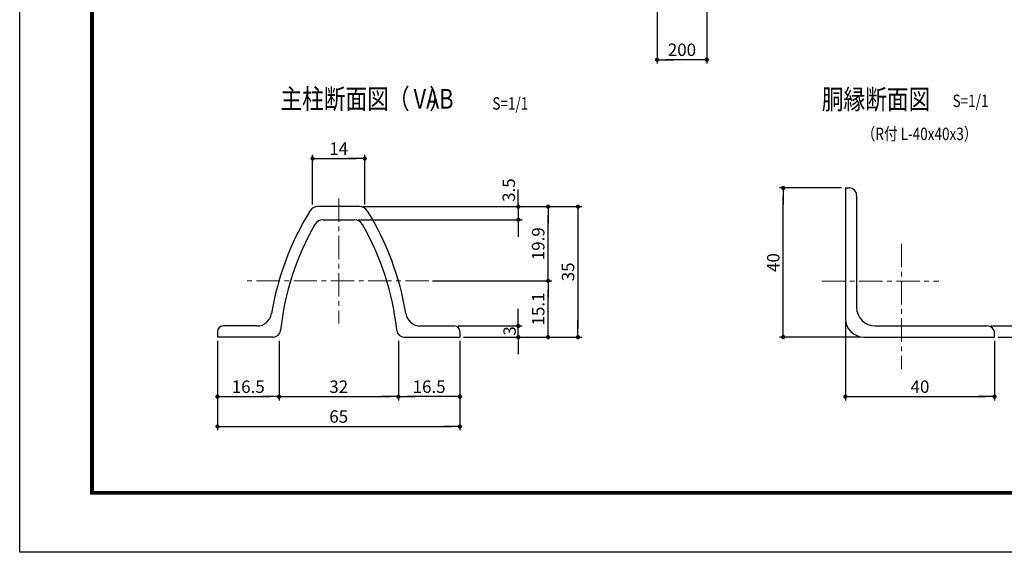
# Model space of a CAD drawing. Extents: x 8 to 8917, y -8 to 6293.
# Drawn here: x 8 to 3967, y -8 to 2135 of the extents above; entities that cross this region are included whole.
import ezdxf
from ezdxf.enums import TextEntityAlignment as Align

# ---------------------------------------------------------------- set-up
doc = ezdxf.new("R2010")
doc.units = 0
doc.header["$LTSCALE"] = 75
doc.header["$MEASUREMENT"] = 0
doc.header["$PDMODE"] = 35
doc.linetypes.add('CENTER', pattern=[2, 1.25, -0.25, 0.25, -0.25])
doc.layers.get('DEFPOINTS').update_dxf_attribs({"linetype": 'CONTINUOUS'})
for name, color, linetype in [('5寸法', 1, 'CONTINUOUS'), ('D-STR1', 1, 'CONTINUOUS'), ('D-TTL', 2, 'CONTINUOUS'), ('D-TTL-TXT', 7, 'CONTINUOUS'), ('SUNPOU', 1, 'CONTINUOUS')]:
    doc.layers.add(name, color=color, linetype=linetype)
doc.layers.add('D-BMK', color=2, linetype='CENTER', lineweight=13)
doc.layers.add('D-STR-DIM', color=7, linetype='CONTINUOUS', lineweight=13)
doc.styles.add('MSゴシック', font='txt', dxfattribs={"width": 0.8, "height": 50})
doc.styles.get("Standard").update_dxf_attribs({"font": 'Romans.shx', "width": 0.8, "height": 3.5, "bigfont": 'Extfont.shx'})
doc.styles.add('ＭＳ ゴシック', font='txt', dxfattribs={"width": 0.8, "height": 50})
doc.dimstyles.new('MARUR12', dxfattribs={"dimscale": 15, "dimtxt": 2, "dimasz": 2, "dimexe": 1, "dimexo": 1, "dimgap": 1, "dimtad": 1, "dimdec": 0, "dimzin": 0, "dimdsep": 46, "dimtxsty": 'STANDARD', "dimblk1": 'M1', "dimblk2": 'M1', "dimsah": 1, "dimcen": 0, "dimclrd": 1, "dimclre": 1, "dimclrt": 3, "dimadec": 0, "dimazin": 0, "dimtfac": 2, "dimtdec": 0, "dimtmove": 2, "dimatfit": 3, "dimldrblk": 'M1', "dimfxl": 1, "dimtolj": 1, "dimtzin": 0, "dimarcsym": 0})

# ---------------------------------------------------------------- blocks, each defined once
blk = doc.blocks.new('M1')
at = {"layer": 'SUNPOU'}
blk.add_line((-0.25, 0), (-1.93, 0), dxfattribs=at)
at = {"layer": 'SUNPOU', "const_width": 0.25}
blk.add_lwpolyline([(-0.12, 0, 1), (0.12, 0, 1)], format="xyb", close=True, dxfattribs=at)
blk = doc.blocks.new('*D8')
at = {"layer": 'D-STR-DIM', "color": 1, "lineweight": -2}
for p, q in [((3313.3, 1457.9), (3063.3, 1457.9)), ((3078.3, 892.4), (3078.3, 1423.4)), ((3388.3, 857.9), (3063.3, 857.9))]:
    blk.add_line(p, q, dxfattribs=at)
at = {"layer": 'DEFPOINTS', "color": 0}
for p in [(3078.3, 1457.9), (3328.3, 1457.9), (3403.3, 857.9)]:
    blk.add_point(p, dxfattribs=at)
at = {"layer": 'D-STR-DIM', "color": 1, "lineweight": -2, "xscale": 34.5, "yscale": 34.5, "zscale": 34.5}
for p, rotation in [((3078.3, 1457.9), 90), ((3078.3, 857.9), 270)]:
    blk.add_blockref('M1', p, dxfattribs=dict(at, rotation=rotation))
at = {"layer": 'D-STR-DIM', "color": 3, "insert": (3038.3, 1157.9), "char_height": 50, "attachment_point": 5, "rotation": 90, "style": 'ＭＳ ゴシック'}
blk.add_mtext('\\A1;40', dxfattribs=at)
blk = doc.blocks.new('*D9')
at = {"layer": 'D-STR-DIM', "color": 1, "lineweight": -2}
for p, q in [((3328.3, 917.9), (3328.3, 603.5)), ((3928.3, 842.9), (3928.3, 603.5)), ((3362.8, 618.5), (3893.8, 618.5))]:
    blk.add_line(p, q, dxfattribs=at)
at = {"layer": 'DEFPOINTS', "color": 0}
for p in [(3328.3, 932.9), (3928.3, 857.9), (3928.3, 618.5)]:
    blk.add_point(p, dxfattribs=at)
at = {"layer": 'D-STR-DIM', "color": 1, "lineweight": -2, "xscale": 34.5, "yscale": 34.5, "zscale": 34.5, "rotation": 180}
blk.add_blockref('M1', (3328.3, 618.5), dxfattribs=at)
at = {"layer": 'D-STR-DIM', "color": 1, "lineweight": -2, "xscale": 34.5, "yscale": 34.5, "zscale": 34.5}
blk.add_blockref('M1', (3928.3, 618.5), dxfattribs=at)
at = {"layer": 'D-STR-DIM', "color": 3, "insert": (3628.3, 658.5), "char_height": 50, "attachment_point": 5, "style": 'ＭＳ ゴシック'}
blk.add_mtext('\\A1;40', dxfattribs=at)
blk = doc.blocks.new('*D10')
at = {"layer": 'D-STR-DIM', "color": 1, "lineweight": -2}
for p, q in [((4132.5, 937.4), (4132.5, 971.9)), ((3913.3, 902.9), (4147.5, 902.9)), ((4132.5, 857.9), (4132.5, 902.9)), ((3943.3, 857.9), (4147.5, 857.9)), ((4132.5, 823.4), (4132.5, 788.9))]:
    blk.add_line(p, q, dxfattribs=at)
at = {"layer": 'DEFPOINTS', "color": 0}
for p in [(3898.3, 902.9), (4132.5, 902.9), (3928.3, 857.9)]:
    blk.add_point(p, dxfattribs=at)
at = {"layer": 'D-STR-DIM', "color": 1, "lineweight": -2, "xscale": 34.5, "yscale": 34.5, "zscale": 34.5}
for p, rotation in [((4132.5, 902.9), 270), ((4132.5, 857.9), 90)]:
    blk.add_blockref('M1', p, dxfattribs=dict(at, rotation=rotation))
at = {"layer": 'D-STR-DIM', "color": 3, "insert": (4062.8, 801.5), "char_height": 50, "attachment_point": 5, "rotation": 90, "style": 'ＭＳ ゴシック'}
blk.add_mtext('\\A1;3', dxfattribs=at)
blk = doc.blocks.new('*D11')
at = {"layer": 'DEFPOINTS', "color": 0}
for p in [(1050.5, 857.8), (1530.5, 857.8), (1530.5, 618.4)]:
    blk.add_point(p, dxfattribs=at)
at = {"layer": 'SUNPOU', "color": 1, "lineweight": -2}
for p, q in [((1050.5, 842.8), (1050.5, 603.4)), ((1530.5, 842.8), (1530.5, 603.4)), ((1085, 618.4), (1496, 618.4))]:
    blk.add_line(p, q, dxfattribs=at)
at = {"layer": 'SUNPOU', "color": 1, "lineweight": -2, "xscale": 34.5, "yscale": 34.5, "zscale": 34.5, "rotation": 180}
blk.add_blockref('M1', (1050.5, 618.4), dxfattribs=at)
at = {"layer": 'SUNPOU', "color": 1, "lineweight": -2, "xscale": 34.5, "yscale": 34.5, "zscale": 34.5}
blk.add_blockref('M1', (1530.5, 618.4), dxfattribs=at)
at = {"layer": 'SUNPOU', "color": 3, "insert": (1290.5, 658.4), "char_height": 50, "attachment_point": 5, "style": 'ＭＳ ゴシック'}
blk.add_mtext('\\A1;32', dxfattribs=at)
blk = doc.blocks.new('*D12')
at = {"layer": 'DEFPOINTS', "color": 0}
for p in [(803, 857.8), (1778, 857.8), (1778, 498.4)]:
    blk.add_point(p, dxfattribs=at)
at = {"layer": 'SUNPOU', "color": 1, "lineweight": -2}
for p, q in [((803, 842.8), (803, 483.4)), ((1778, 842.8), (1778, 483.4)), ((837.5, 498.4), (1743.5, 498.4))]:
    blk.add_line(p, q, dxfattribs=at)
at = {"layer": 'SUNPOU', "color": 1, "lineweight": -2, "xscale": 34.5, "yscale": 34.5, "zscale": 34.5, "rotation": 180}
blk.add_blockref('M1', (803, 498.4), dxfattribs=at)
at = {"layer": 'SUNPOU', "color": 1, "lineweight": -2, "xscale": 34.5, "yscale": 34.5, "zscale": 34.5}
blk.add_blockref('M1', (1778, 498.4), dxfattribs=at)
at = {"layer": 'SUNPOU', "color": 3, "insert": (1290.5, 538.4), "char_height": 50, "attachment_point": 5, "style": 'ＭＳ ゴシック'}
blk.add_mtext('\\A1;65', dxfattribs=at)
blk = doc.blocks.new('*D13')
at = {"layer": 'DEFPOINTS', "color": 0}
for p in [(1374.4, 1382.8), (2132.8, 1382.8), (1653.2, 1084.3)]:
    blk.add_point(p, dxfattribs=at)
at = {"layer": 'SUNPOU', "color": 1, "lineweight": -2}
for p, q in [((1389.4, 1382.8), (2147.8, 1382.8)), ((2132.8, 1118.8), (2132.8, 1348.3)), ((1668.2, 1084.3), (2147.8, 1084.3))]:
    blk.add_line(p, q, dxfattribs=at)
at = {"layer": 'SUNPOU', "color": 1, "lineweight": -2, "xscale": 34.5, "yscale": 34.5, "zscale": 34.5}
for p, rotation in [((2132.8, 1382.8), 90), ((2132.8, 1084.3), 270)]:
    blk.add_blockref('M1', p, dxfattribs=dict(at, rotation=rotation))
at = {"layer": 'SUNPOU', "color": 3, "insert": (2092.8, 1233.6), "char_height": 50, "attachment_point": 5, "rotation": 90, "style": 'ＭＳ ゴシック'}
blk.add_mtext('\\A1;19.9', dxfattribs=at)
blk = doc.blocks.new('*D14')
at = {"layer": 'DEFPOINTS', "color": 0}
for p in [(1374.4, 1382.8), (1778, 857.8), (2252.8, 857.8)]:
    blk.add_point(p, dxfattribs=at)
at = {"layer": 'SUNPOU', "color": 1, "lineweight": -2}
for p, q in [((1389.4, 1382.8), (2267.8, 1382.8)), ((2252.8, 1348.3), (2252.8, 892.3)), ((1793, 857.8), (2267.8, 857.8))]:
    blk.add_line(p, q, dxfattribs=at)
at = {"layer": 'SUNPOU', "color": 1, "lineweight": -2, "xscale": 34.5, "yscale": 34.5, "zscale": 34.5}
for p, rotation in [((2252.8, 1382.8), 90), ((2252.8, 857.8), 270)]:
    blk.add_blockref('M1', p, dxfattribs=dict(at, rotation=rotation))
at = {"layer": 'SUNPOU', "color": 3, "insert": (2212.8, 1120.3), "char_height": 50, "attachment_point": 5, "rotation": 90, "style": 'ＭＳ ゴシック'}
blk.add_mtext('\\A1;35', dxfattribs=at)
blk = doc.blocks.new('*D15')
at = {"layer": 'DEFPOINTS', "color": 0}
for p in [(1374.4, 1382.8), (1353.3, 1330.3), (2012.8, 1330.3)]:
    blk.add_point(p, dxfattribs=at)
at = {"layer": 'SUNPOU', "color": 1, "lineweight": -2}
for p, q in [((2012.8, 1417.3), (2012.8, 1451.8)), ((1389.4, 1382.8), (2027.8, 1382.8)), ((2012.8, 1382.8), (2012.8, 1330.3)), ((1368.3, 1330.3), (2027.8, 1330.3)), ((2012.8, 1295.8), (2012.8, 1261.3))]:
    blk.add_line(p, q, dxfattribs=at)
at = {"layer": 'SUNPOU', "color": 1, "lineweight": -2, "xscale": 34.5, "yscale": 34.5, "zscale": 34.5}
for p, rotation in [((2012.8, 1382.8), 270), ((2012.8, 1330.3), 90)]:
    blk.add_blockref('M1', p, dxfattribs=dict(at, rotation=rotation))
at = {"layer": 'SUNPOU', "color": 3, "insert": (1974.5, 1449.3), "char_height": 50, "attachment_point": 5, "rotation": 90, "style": 'ＭＳ ゴシック'}
blk.add_mtext('\\A1;3.5', dxfattribs=at)
blk = doc.blocks.new('*D16')
at = {"layer": 'DEFPOINTS', "color": 0}
for p in [(803, 857.8), (1050.5, 857.8), (1050.5, 618.4)]:
    blk.add_point(p, dxfattribs=at)
at = {"layer": 'SUNPOU', "color": 1, "lineweight": -2}
for p, q in [((803, 842.8), (803, 603.4)), ((1050.5, 842.8), (1050.5, 603.4)), ((837.5, 618.4), (1016, 618.4))]:
    blk.add_line(p, q, dxfattribs=at)
at = {"layer": 'SUNPOU', "color": 1, "lineweight": -2, "xscale": 34.5, "yscale": 34.5, "zscale": 34.5, "rotation": 180}
blk.add_blockref('M1', (803, 618.4), dxfattribs=at)
at = {"layer": 'SUNPOU', "color": 1, "lineweight": -2, "xscale": 34.5, "yscale": 34.5, "zscale": 34.5}
blk.add_blockref('M1', (1050.5, 618.4), dxfattribs=at)
at = {"layer": 'SUNPOU', "color": 3, "insert": (926.7, 658.4), "char_height": 50, "attachment_point": 5, "style": 'ＭＳ ゴシック'}
blk.add_mtext('\\A1;16.5', dxfattribs=at)
blk = doc.blocks.new('*D17')
at = {"layer": 'DEFPOINTS', "color": 0}
for p in [(1395.5, 1576.2), (1185.5, 1376.3), (1395.5, 1376.3)]:
    blk.add_point(p, dxfattribs=at)
at = {"layer": 'SUNPOU', "color": 1, "lineweight": -2}
for p, q in [((1185.5, 1391.3), (1185.5, 1591.2)), ((1395.5, 1391.3), (1395.5, 1591.2)), ((1220, 1576.2), (1361, 1576.2))]:
    blk.add_line(p, q, dxfattribs=at)
at = {"layer": 'SUNPOU', "color": 1, "lineweight": -2, "xscale": 34.5, "yscale": 34.5, "zscale": 34.5, "rotation": 180}
blk.add_blockref('M1', (1185.5, 1576.2), dxfattribs=at)
at = {"layer": 'SUNPOU', "color": 1, "lineweight": -2, "xscale": 34.5, "yscale": 34.5, "zscale": 34.5}
blk.add_blockref('M1', (1395.5, 1576.2), dxfattribs=at)
at = {"layer": 'SUNPOU', "color": 3, "insert": (1290.5, 1616.2), "char_height": 50, "attachment_point": 5, "style": 'ＭＳ ゴシック'}
blk.add_mtext('\\A1;14', dxfattribs=at)
blk = doc.blocks.new('*D18')
at = {"layer": 'DEFPOINTS', "color": 0}
for p in [(1653.2, 1084.3), (2132.8, 1084.3), (1778, 857.8)]:
    blk.add_point(p, dxfattribs=at)
at = {"layer": 'SUNPOU', "color": 1, "lineweight": -2}
for p, q in [((1668.2, 1084.3), (2147.8, 1084.3)), ((2132.8, 892.3), (2132.8, 1049.8)), ((1793, 857.8), (2147.8, 857.8))]:
    blk.add_line(p, q, dxfattribs=at)
at = {"layer": 'SUNPOU', "color": 1, "lineweight": -2, "xscale": 34.5, "yscale": 34.5, "zscale": 34.5}
for p, rotation in [((2132.8, 1084.3), 90), ((2132.8, 857.8), 270)]:
    blk.add_blockref('M1', p, dxfattribs=dict(at, rotation=rotation))
at = {"layer": 'SUNPOU', "color": 3, "insert": (2092.8, 971.1), "char_height": 50, "attachment_point": 5, "rotation": 90, "style": 'ＭＳ ゴシック'}
blk.add_mtext('\\A1;15.1', dxfattribs=at)
blk = doc.blocks.new('*D19')
at = {"layer": 'DEFPOINTS', "color": 0}
for p in [(1755.5, 902.8), (2012.8, 902.8), (1778, 857.8)]:
    blk.add_point(p, dxfattribs=at)
at = {"layer": 'SUNPOU', "color": 1, "lineweight": -2}
for p, q in [((2012.8, 937.3), (2012.8, 971.8)), ((1770.5, 902.8), (2027.8, 902.8)), ((2012.8, 857.8), (2012.8, 902.8)), ((1793, 857.8), (2027.8, 857.8)), ((2012.8, 823.3), (2012.8, 788.8))]:
    blk.add_line(p, q, dxfattribs=at)
at = {"layer": 'SUNPOU', "color": 1, "lineweight": -2, "xscale": 34.5, "yscale": 34.5, "zscale": 34.5}
for p, rotation in [((2012.8, 902.8), 270), ((2012.8, 857.8), 90)]:
    blk.add_blockref('M1', p, dxfattribs=dict(at, rotation=rotation))
at = {"layer": 'SUNPOU', "color": 3, "insert": (1978, 882.5), "char_height": 50, "attachment_point": 5, "rotation": 90, "style": 'ＭＳ ゴシック'}
blk.add_mtext('\\A1;3', dxfattribs=at)
blk = doc.blocks.new('*D20')
at = {"layer": 'DEFPOINTS', "color": 0}
for p in [(1530.5, 857.8), (1778, 857.8), (1530.5, 618.4)]:
    blk.add_point(p, dxfattribs=at)
at = {"layer": 'SUNPOU', "color": 1, "lineweight": -2}
for p, q in [((1530.5, 842.8), (1530.5, 603.4)), ((1778, 842.8), (1778, 603.4)), ((1743.5, 618.4), (1565, 618.4))]:
    blk.add_line(p, q, dxfattribs=at)
at = {"layer": 'SUNPOU', "color": 1, "lineweight": -2, "xscale": 34.5, "yscale": 34.5, "zscale": 34.5, "rotation": 180}
blk.add_blockref('M1', (1530.5, 618.4), dxfattribs=at)
at = {"layer": 'SUNPOU', "color": 1, "lineweight": -2, "xscale": 34.5, "yscale": 34.5, "zscale": 34.5}
blk.add_blockref('M1', (1778, 618.4), dxfattribs=at)
at = {"layer": 'SUNPOU', "color": 3, "insert": (1654.2, 658.4), "char_height": 50, "attachment_point": 5, "style": 'ＭＳ ゴシック'}
blk.add_mtext('\\A1;16.5', dxfattribs=at)
blk = doc.blocks.new('*D44')
at = {"layer": 'D-STR-DIM', "color": 1, "lineweight": -2}
for p, q in [((2570.9, 2171.4), (2570.9, 1959)), ((2770.9, 2171.4), (2770.9, 1959)), ((2736.4, 1974), (2605.4, 1974))]:
    blk.add_line(p, q, dxfattribs=at)
at = {"layer": 'DEFPOINTS', "color": 0}
for p in [(2570.9, 2186.4), (2770.9, 2186.4), (2570.9, 1974)]:
    blk.add_point(p, dxfattribs=at)
at = {"layer": 'D-STR-DIM', "color": 1, "lineweight": -2, "xscale": 34.5, "yscale": 34.5, "zscale": 34.5, "rotation": 180}
blk.add_blockref('M1', (2570.9, 1974), dxfattribs=at)
at = {"layer": 'D-STR-DIM', "color": 1, "lineweight": -2, "xscale": 34.5, "yscale": 34.5, "zscale": 34.5}
blk.add_blockref('M1', (2770.9, 1974), dxfattribs=at)
at = {"layer": 'D-STR-DIM', "color": 3, "insert": (2670.9, 2014), "char_height": 50, "attachment_point": 5, "style": 'ＭＳ ゴシック'}
blk.add_mtext('\\A1;200', dxfattribs=at)

msp = doc.modelspace()

# ---------------------------------------------------------------- linework, layer by layer
at = {"layer": 'D-BMK', "linetype": 'CENTER'}
for p, q in [((1290.45, 1415.32), (1290.45, 912.78)), ((3553.34, 1232.92), (3553.34, 729.08)), ((1653.17, 1084.31), (919.56, 1084.31)), ((3233.27, 1082.87), (3703.97, 1082.87))]:
    msp.add_line(p, q, dxfattribs=at)
at = {"layer": 'D-STR1', "color": 0}
for p, q in [((3328.34, 1457.87), (3328.34, 932.87)), ((3328.34, 1457.87), (3343.34, 1457.87)), ((3373.34, 1427.87), (3373.34, 977.87)), ((802.95, 880.31), (802.95, 857.81)), ((1777.95, 880.31), (1777.95, 857.81)), ((3448.34, 902.87), (3898.34, 902.87)), ((3928.34, 857.87), (3928.34, 872.87)), ((3403.34, 857.87), (3928.34, 857.87))]:
    msp.add_line(p, q, dxfattribs=at)
at = {"layer": 'D-STR1', "color": 0, "linetype": 'Continuous'}
for p, q in [((1374.38, 1382.81), (1206.52, 1382.81)), ((1227.62, 1330.31), (1353.29, 1330.31)), ((961.26, 902.81), (825.45, 902.81)), ((1619.64, 902.81), (1755.45, 902.81)), ((1026.76, 857.81), (802.95, 857.81)), ((1554.14, 857.81), (1777.95, 857.81))]:
    msp.add_line(p, q, dxfattribs=at)
at = {"layer": 'D-STR1', "color": 0}
for centre, radius, start, end in [((3343.34, 1427.87), 30, 0, 90), ((2139.45, 769.16), 1134, 148.30182, 170.6662), ((1206.52, 1345.31), 37.5, 90, 148.30182), ((1374.38, 1345.31), 37.5, 31.69818, 90), ((441.45, 769.16), 1134, 9.3338, 31.69818), ((2139.45, 769.16), 1089, 150.13204, 173.91336), ((1227.62, 1292.81), 37.5, 90, 150.13204), ((1353.29, 1292.81), 37.5, 29.86796, 90), ((441.45, 769.16), 1089, 6.08664, 29.86796), ((961.26, 962.81), 60, 270, 350.6662), ((1619.64, 962.81), 60, 189.3338, 270), ((3448.34, 977.87), 75, 180, 270), ((3403.34, 932.87), 75, 180, 270), ((825.45, 880.31), 22.5, 90, 180), ((1026.76, 887.81), 30, 270, 353.91336), ((1554.14, 887.81), 30, 186.08664, 270), ((1755.45, 880.31), 22.5, 0, 90), ((3898.34, 872.87), 30, 0, 90)]:
    msp.add_arc(centre, radius, start, end, dxfattribs=at)
at = {"layer": 'D-TTL'}
for p, q in [((7.5, -7.93), (7.5, 6292.5)), ((8917.2, -7.93), (7.5, -7.93))]:
    msp.add_line(p, q, dxfattribs=at)
at = {"layer": 'D-TTL', "color": 7}
for p, q in [((293.88, 225.42), (293.88, 6059.15)), ((296.53, 228.07), (296.53, 6056.5)), ((299.19, 230.72), (299.19, 6053.85)), ((301.84, 233.38), (301.84, 6051.2)), ((304.49, 236.03), (304.49, 6048.54)), ((8630.81, 225.42), (293.88, 225.42)), ((8628.16, 228.07), (296.53, 228.07)), ((8625.51, 230.72), (299.19, 230.72)), ((8622.86, 233.38), (301.84, 233.38)), ((8620.21, 236.03), (304.49, 236.03))]:
    msp.add_line(p, q, dxfattribs=at)

# ---------------------------------------------------------------- texts
at = {"layer": '5寸法', "color": 3, "style": 'ＭＳ ゴシック', "width": 0.8}
for p in [(1908.47, 1797.91), (3759.25, 1808.46)]:
    msp.add_text('S=1/1', height=50, dxfattribs=at).set_placement(p, align=Align.MIDDLE_LEFT)
msp.add_text('（R付 L-40x40x3）', height=50, dxfattribs=at).set_placement((3394.28, 1650.58))
at = {"layer": 'D-TTL-TXT', "color": 7, "style": 'MSゴシック', "width": 0.8}
for s, p in [('主柱断面図', (1055.88, 1776.59)), ('（    ）', (1488.75, 1776.59)), ('胴縁断面図', (3233.24, 1774.54)), ('VAB', (1591.63, 1776.59))]:
    msp.add_text(s, height=80, dxfattribs=at).set_placement(p)

# ---------------------------------------------------------------- dimensions: what is measured, and where the dimension line sits
at = {"layer": 'D-STR-DIM', "color": 2}
dim = msp.add_linear_dim(base=(2570.94, 1974.01), p1=(2770.94, 2186.42), p2=(2570.94, 2186.42), dimstyle='MARUR12', override={"dimtxt": 50, "dimasz": 2.3, "dimdec": 1, "dimzin": 8, "dimtxsty": 'ＭＳ ゴシック', "dimtdec": 1}, dxfattribs=at)
dim.commit()
dim.dimension.update_dxf_attribs({"geometry": '*D44', "text_midpoint": (2670.94, 2014.01)})
at = {"layer": 'D-STR-DIM'}
dim = msp.add_linear_dim(base=(3078.28, 1457.87), p1=(3403.34, 857.87), p2=(3328.34, 1457.87), angle=90, text='40', dimstyle='MARUR12', override={"dimtxt": 50, "dimasz": 2.3, "dimdec": 1, "dimzin": 8, "dimtxsty": 'ＭＳ ゴシック', "dimtdec": 1}, dxfattribs=at)
dim.commit()
dim.dimension.update_dxf_attribs({"geometry": '*D8', "text_midpoint": (3038.28, 1157.87)})
dim = msp.add_linear_dim(base=(4132.47, 902.87), p1=(3928.34, 857.87), p2=(3898.34, 902.87), angle=90, text='3', dimstyle='MARUR12', override={"dimtxt": 50, "dimasz": 2.3, "dimdec": 1, "dimzin": 8, "dimtxsty": 'ＭＳ ゴシック', "dimtdec": 1}, dxfattribs=at)
dim.commit()
dim.dimension.update_dxf_attribs({"geometry": '*D10', "text_midpoint": (4062.85, 801.46), "dimtype": 128})
dim = msp.add_linear_dim(base=(3928.34, 618.54), p1=(3328.34, 932.87), p2=(3928.34, 857.87), text='40', dimstyle='MARUR12', override={"dimtxt": 50, "dimasz": 2.3, "dimdec": 1, "dimzin": 8, "dimtxsty": 'ＭＳ ゴシック', "dimtdec": 1}, dxfattribs=at)
dim.commit()
dim.dimension.update_dxf_attribs({"geometry": '*D9', "text_midpoint": (3628.34, 658.54)})
at = {"layer": 'SUNPOU'}
for base, p1, p2, text, picture, middle in [((1395.45, 1576.15), (1185.45, 1376.34), (1395.45, 1376.34), '14', '*D17', (1290.45, 1616.15)), ((1777.95, 498.37), (802.95, 857.81), (1777.95, 857.81), '65', '*D12', (1290.45, 538.37)), ((1050.45, 618.37), (802.95, 857.81), (1050.45, 857.81), '16.5', '*D16', (926.7, 658.37)), ((1530.45, 618.37), (1050.45, 857.81), (1530.45, 857.81), '32', '*D11', (1290.45, 658.37)), ((1530.45, 618.37), (1777.95, 857.81), (1530.45, 857.81), '16.5', '*D20', (1654.2, 658.37))]:
    dim = msp.add_linear_dim(base=base, p1=p1, p2=p2, text=text, dimstyle='MARUR12', override={"dimtxt": 50, "dimasz": 2.3, "dimdec": 1, "dimzin": 8, "dimtxsty": 'ＭＳ ゴシック', "dimtdec": 1}, dxfattribs=at)
    dim.commit()
    dim.dimension.update_dxf_attribs({"geometry": picture, "text_midpoint": middle})
for base, p1, p2, text, picture, middle in [((2012.79, 1330.31), (1374.38, 1382.81), (1353.29, 1330.31), '3.5', '*D15', (1974.47, 1449.25)), ((2012.79, 902.81), (1777.95, 857.81), (1755.45, 902.81), '3', '*D19', (1978.03, 882.51))]:
    dim = msp.add_linear_dim(base=base, p1=p1, p2=p2, angle=90, text=text, dimstyle='MARUR12', override={"dimtxt": 50, "dimasz": 2.3, "dimdec": 1, "dimzin": 8, "dimtxsty": 'ＭＳ ゴシック', "dimtdec": 1}, dxfattribs=at)
    dim.commit()
    dim.dimension.update_dxf_attribs({"geometry": picture, "text_midpoint": middle, "dimtype": 128})
for base, p1, p2, text, picture, middle in [((2132.79, 1382.81), (1653.17, 1084.31), (1374.38, 1382.81), '19.9', '*D13', (2092.79, 1233.56)), ((2252.79, 857.81), (1374.38, 1382.81), (1777.95, 857.81), '35', '*D14', (2212.79, 1120.31)), ((2132.79, 1084.31), (1777.95, 857.81), (1653.17, 1084.31), '15.1', '*D18', (2092.79, 971.06))]:
    dim = msp.add_linear_dim(base=base, p1=p1, p2=p2, angle=90, text=text, dimstyle='MARUR12', override={"dimtxt": 50, "dimasz": 2.3, "dimdec": 1, "dimzin": 8, "dimtxsty": 'ＭＳ ゴシック', "dimtdec": 1}, dxfattribs=at)
    dim.commit()
    dim.dimension.update_dxf_attribs({"geometry": picture, "text_midpoint": middle})

doc.saveas('drawing.dxf')
